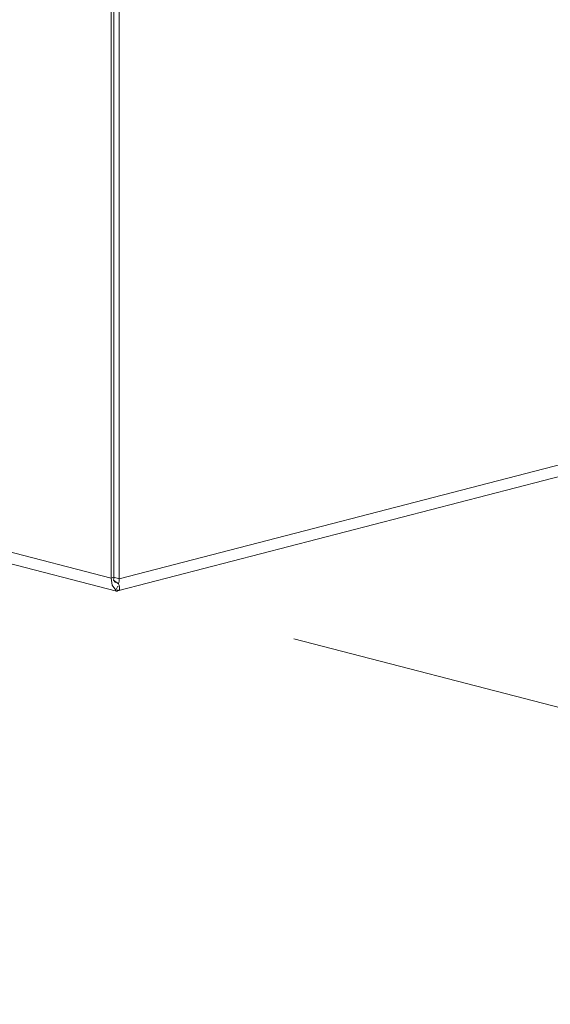
# Model space of a CAD drawing. Extents: x 656 to 1512, y -710 to -135.
# Drawn here: x 923 to 940, y -710 to -679 of the extents above; entities that cross this region are included whole.
import ezdxf

# ---------------------------------------------------------------- set-up
doc = ezdxf.new("R2010")
doc.units = 0
doc.header["$MEASUREMENT"] = 0
doc.layers.add('Camada 1', color=7, linetype='Continuous', lineweight=0)

# ---------------------------------------------------------------- blocks, each defined once
blk = doc.blocks.new('Block_4')
at = {"layer": 'Camada 1', "color": 7, "lineweight": 18}
for p, q in [((926.263, -697.031), (1186.143, -629.769)), ((926.014, -696.622), (752.273, -651.654)), ((752.626, -652.129), (926.187, -697.05)), ((1061.085, -661.753), (926.274, -696.644)), ((926.014, -696.622), (926.014, -677.914)), ((926.101, -677.892), (926.101, -696.599)), ((926.274, -677.937), (926.274, -696.644)), ((926.014, -696.622), (926.101, -696.599)), ((926.089, -696.694), (926.257, -696.81)), ((926.274, -696.644), (926.101, -696.599)), ((926.231, -696.884), (926.164, -697.013)), ((926.225, -696.904), (926.231, -696.884))]:
    blk.add_line(p, q, dxfattribs=at)
for points in [[(926.164, -697.013), (926.054, -696.849), (926.014, -696.622)], [(926.089, -696.694), (926.098, -696.648), (926.101, -696.599)], [(926.158, -696.765), (926.129, -696.734), (926.109, -696.715), (926.089, -696.694)], [(926.257, -696.81), (926.271, -696.729), (926.274, -696.644)], [(926.228, -697.022), (926.219, -697.035), (926.208, -697.044), (926.196, -697.049), (926.187, -697.05), (926.179, -697.046), (926.173, -697.039), (926.167, -697.028), (926.164, -697.013)], [(926.219, -697.003), (926.225, -697.008), (926.228, -697.013), (926.231, -697.017), (926.234, -697.021), (926.239, -697.024), (926.242, -697.026), (926.245, -697.028), (926.248, -697.03), (926.254, -697.031), (926.257, -697.031), (926.26, -697.031), (926.263, -697.031), (926.266, -697.03), (926.268, -697.028), (926.274, -697.024), (926.277, -697.017), (926.28, -697.011), (926.283, -697.004), (926.286, -696.996), (926.286, -696.987), (926.289, -696.975), (926.289, -696.961), (926.289, -696.946), (926.286, -696.93), (926.283, -696.913), (926.28, -696.894), (926.274, -696.874), (926.271, -696.854), (926.263, -696.832), (926.257, -696.81)]]:
    blk.add_lwpolyline(points, dxfattribs=at)

msp = doc.modelspace()

# ---------------------------------------------------------------- linework, layer by layer
at = {"layer": 'Camada 1', "color": 250, "lineweight": 18}
msp.add_line((931.936, -698.593), (977.682, -710.448), dxfattribs=at)

# ---------------------------------------------------------------- block references
at = {"layer": 'Camada 1'}
msp.add_blockref('Block_4', (0, 0), dxfattribs=at)

doc.saveas('drawing.dxf')
